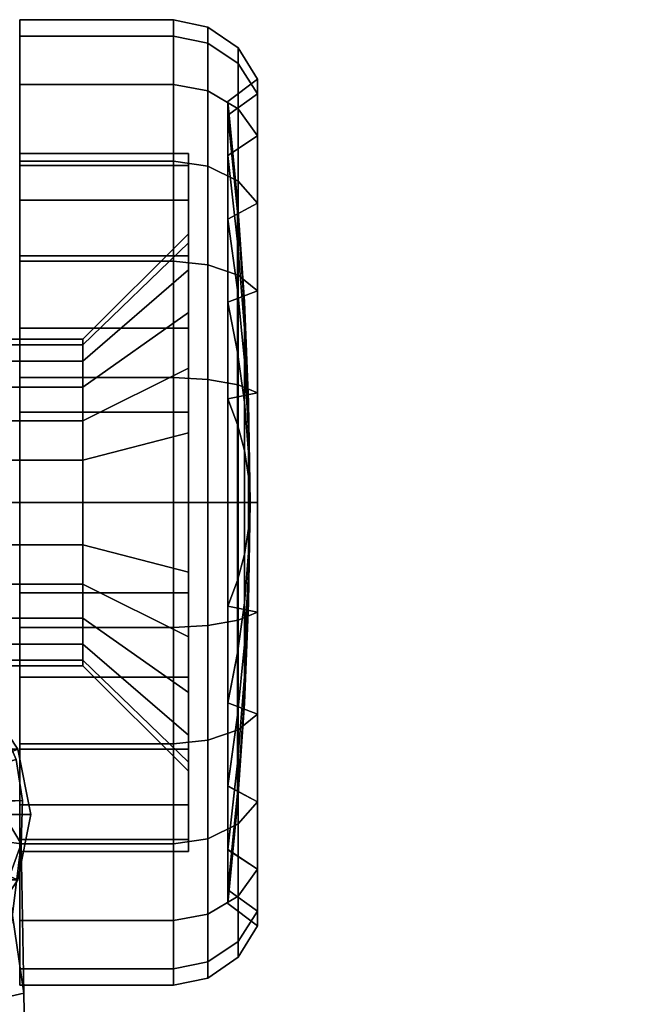
# Model space of a CAD drawing. Units: inches. Extents: x 0 to 258, y 11 to 135.
# Drawn here: x 141 to 143, y 112 to 115 of the extents above; entities that cross this region are included whole.
import ezdxf

# ---------------------------------------------------------------- set-up
doc = ezdxf.new("R2010")
doc.units = ezdxf.units.IN
doc.header["$MEASUREMENT"] = 0
for name, color, linetype in [('A-FURN', 7, 'Continuous'), ('AFUFU-2D-CH-TX', 2, 'Continuous'), ('AFUFU-3D-CH-BS', 2, 'Continuous'), ('AFUFU-3D-CH-CA', 2, 'Continuous')]:
    doc.layers.add(name, color=color, linetype=linetype)
doc.styles.get("Standard").update_dxf_attribs({"font": 'arial.ttf'})

# ---------------------------------------------------------------- blocks, each defined once
blk = doc.blocks.new('3_KTHA2SXHC')
at = {"layer": 'AFUFU-2D-CH-TX', "flags": 1}
for tag, height in [('CAPTG', 2.5), ('CAPPN', 0.001), ('CAPMG', 0.001), ('CAPMC', 0.001), ('CAPQT', 0.001), ('CAPDH', 0.001), ('CAPGC', 0.001)]:
    blk.add_attdef(tag, (0, 0), '', height=height, dxfattribs=at)
at = {"layer": 'AFUFU-3D-CH-BS'}
mesh = blk.add_polyface(dxfattribs=at)
corners = [(0.2501, 13.1757, 2.8358), (0.1813, 13.1508, 2.8404), (0.2255, 13.3779, 2.6765), (0.3178, 13.4509, 2.6785), (0.0879, 13.1475, 2.8339), (0.1171, 13.3319, 2.6754), (0, 13.1407, 2.8349), (0, 13.3158, 2.6751), (0.3694, 13.9818, 2.6989), (0.3007, 14.0685, 2.6989), (0.2533, 14.0185, 4.0126), (0.3098, 13.9452, 4.0276), (0.1793, 14.075, 4.0013), (0.2122, 14.1349, 2.6989), (0.1097, 14.1765, 2.6989), (0.0929, 14.1107, 3.9941), (0, 14.123, 3.9916), (0, 14.1907, 2.6989), (0.2599, 13.9286, 4.0818), (0.2897, 13.8576, 4.099), (0.3458, 13.8603, 4.0448), (0.2126, 13.99, 4.067), (0.1507, 14.0376, 4.0556), (0.0782, 14.0677, 4.0483), (0, 14.078, 4.0459), (0.0997, 14.1385, 2.6575), (0, 14.1514, 2.6575), (0.1928, 14.1007, 2.6575), (0.2732, 14.0403, 2.6575), (0.2061, 13.4056, 2.6575), (0.2905, 13.4728, 2.6575), (0.1068, 13.3634, 2.6575), (0, 13.3487, 2.6575), (0.0866, 13.4115, 2.6575), (0, 13.4001, 2.6575), (0.1673, 13.4449, 2.6575), (0.2366, 13.4981, 2.6575), (0.2898, 13.5674, 2.6575), (0.3532, 13.5605, 2.6575), (0.2366, 13.9714, 2.6575), (0.3357, 13.9615, 2.6575), (0.2898, 13.902, 2.6575), (0.1673, 14.0245, 2.6575), (0.0866, 14.058, 2.6575), (0, 14.0694, 2.6575), (0.4229, 10.5044, 3.2949), (-0.3402, 10.8772, 4.8158), (0.3402, 10.8772, 4.8158), (0.3006, 13.7817, 4.1174), (-0.3006, 13.7817, 4.1174), (-0.2126, 13.99, 4.067), (-0.2599, 13.9286, 4.0818), (-0.0782, 14.0677, 4.0483), (-0.1507, 14.0376, 4.0556), (0.5184, 5.0105, 4.1959), (-0.5184, 5.0105, 4.1959), (-0.4699, 7.7587, 3.7529), (0.4699, 7.7587, 3.7529), (-0.4229, 10.5044, 3.2949)]
mesh.append_faces([[corners[k] for k in face] for face in [(0, 1, 2, 3), (1, 4, 5, 2), (4, 6, 7, 5), (8, 9, 10, 11), (12, 10, 9, 13), (13, 14, 15, 12), (16, 15, 14, 17), (18, 19, 20, 11), (21, 18, 11, 10), (22, 21, 10, 12), (23, 22, 12, 15), (24, 23, 15, 16), (17, 14, 25, 26), (13, 27, 25, 14), (9, 28, 27, 13), (2, 29, 30, 3), (31, 29, 2, 5), (32, 31, 5, 7)]])
mesh.append_faces([[corners[k] for k in face] for face in [(58, 6, 45, 45)]], dxfattribs={"vtx0": -1, "vtx1": -1, "vtx2": -1, "vtx3": -1})
mesh.append_faces([[corners[k] for k in face] for face in [(33, 31, 32, 34), (35, 29, 31, 33), (36, 30, 29, 35), (37, 38, 30, 36), (39, 28, 40, 41), (42, 27, 28, 39), (43, 25, 27, 42), (46, 47, 48, 49), (54, 55, 56, 57)]], dxfattribs={"vtx0": -1, "vtx2": -1})
mesh.append_faces([[corners[k] for k in face] for face in [(45, 1, 0, 0), (45, 4, 1, 1), (45, 6, 4, 4)]], dxfattribs={"vtx0": -1, "vtx2": -1, "vtx3": -1})
mesh.append_faces([[corners[k] for k in face] for face in [(24, 52, 23, 23)]], dxfattribs={"vtx1": -1, "vtx2": -1})
mesh.append_faces([[corners[k] for k in face] for face in [(26, 25, 43, 44), (18, 21, 50, 51), (22, 23, 52, 53), (45, 57, 56, 58)]], dxfattribs={"vtx1": -1, "vtx3": -1})
mesh = blk.add_polyface(dxfattribs=at)
corners = [(0.4344, 13.2611, 2.8837), (0.3764, 13.2477, 2.8227), (0.4267, 13.6566, 2.6875), (0.3156, 13.2083, 2.8299), (0.3868, 13.5461, 2.6817), (0.2501, 13.1757, 2.8358), (0.3178, 13.4509, 2.6785), (0.4699, 7.7587, 3.7529), (0.5294, 7.7705, 3.8141), (0.5782, 5.0216, 4.2573), (0.5184, 5.0105, 4.1959), (0.4392, 7.9568, 5.4415), (0.3809, 7.9684, 5.496), (0.423, 5.0553, 6.1574), (0.4808, 5.0441, 6.1028), (0.4815, 10.517, 3.356), (0.3987, 10.8652, 4.7614), (0.4229, 10.5044, 3.2949), (0.3402, 10.8772, 4.8158), (0.3593, 13.7693, 4.0631), (0.3006, 13.7817, 4.1174), (0.4308, 13.7711, 2.6989), (0.3458, 13.8603, 4.0448), (0.4137, 13.8804, 2.6989), (0.3098, 13.9452, 4.0276), (0.3694, 13.9818, 2.6989), (0.2897, 13.8576, 4.099), (0.3357, 13.9615, 2.6575), (0.2732, 14.0403, 2.6575), (0.3007, 14.0685, 2.6989), (0.3759, 13.8694, 2.6575), (0.3914, 13.7701, 2.6575), (0.3889, 13.6623, 2.6575), (0.3532, 13.5605, 2.6575), (0.2905, 13.4728, 2.6575), (0.3232, 13.6481, 2.6575), (0.2898, 13.5674, 2.6575), (0.3346, 13.7347, 2.6575), (0.3232, 13.8213, 2.6575), (0.2898, 13.902, 2.6575), (10.2102, 3.7367, 4.7614), (10.2397, 3.6848, 4.8158), (13.0143, 4.5447, 4.1174), (12.9843, 4.5966, 4.0631), (12.4778, 4.5111, 2.8837), (12.483, 4.4517, 2.8227), (9.8596, 3.6483, 3.2949), (9.8535, 3.7079, 3.356), (12.4643, 4.3817, 2.8299), (12.4535, 4.3094, 2.8358), (12.4511, 4.2362, 2.8404), (12.4769, 4.1464, 2.8339), (12.4976, 4.0607, 2.8349)]
mesh.append_faces([[corners[k] for k in face] for face in [(1, 3, 4, 2), (3, 5, 6, 4), (22, 19, 21, 23), (24, 22, 23, 25), (26, 20, 19, 22), (25, 27, 28, 29), (23, 30, 27, 25), (21, 31, 30, 23), (2, 32, 31, 21), (4, 33, 32, 2), (6, 34, 33, 4)]])
mesh.append_faces([[corners[k] for k in face] for face in [(15, 17, 1, 0), (40, 41, 42, 43)]], dxfattribs={"vtx0": -1})
mesh.append_faces([[corners[k] for k in face] for face in [(49, 46, 48, 48), (50, 46, 49, 49), (51, 46, 50, 50), (52, 46, 51, 51)]], dxfattribs={"vtx0": -1, "vtx1": -1, "vtx2": -1})
mesh.append_faces([[corners[k] for k in face] for face in [(7, 8, 9, 10), (11, 12, 13, 14), (15, 16, 11, 8), (8, 7, 17, 15), (12, 11, 16, 18), (19, 2, 21, 21), (16, 15, 0, 19), (35, 32, 33, 36), (37, 31, 32, 35), (38, 30, 31, 37), (39, 27, 30, 38), (17, 3, 1, 1), (43, 44, 47, 40), (48, 46, 45, 45)]], dxfattribs={"vtx0": -1, "vtx2": -1})
mesh.append_faces([[corners[k] for k in face] for face in [(17, 5, 3, 3)]], dxfattribs={"vtx0": -1, "vtx2": -1, "vtx3": -1})
mesh.append_faces([[corners[k] for k in face] for face in [(0, 2, 19, 19)]], dxfattribs={"vtx1": -1, "vtx2": -1, "vtx3": -1})
mesh.append_faces([[corners[k] for k in face] for face in [(11, 14, 9, 8)]], dxfattribs={"vtx1": -1, "vtx3": -1})
mesh.append_faces([[corners[k] for k in face] for face in [(0, 1, 2, 2), (19, 20, 18, 16), (44, 45, 46, 47)]], dxfattribs={"vtx2": -1})
at = {"layer": 'AFUFU-3D-CH-CA'}
mesh = blk.add_polyface(dxfattribs=at)
corners = [(0.3543, 15.8415, 1.279), (0.3543, 15.7622, 1.279), (0.3543, 15.7349, 1.024), (0.3543, 15.8115, 1.0035), (0.3543, 15.7979, 1.6103), (0.3543, 15.7213, 1.5898), (0.3543, 15.67, 1.9191), (0.3543, 15.6014, 1.8794), (0.3543, 15.4666, 2.1841), (0.3543, 15.4105, 2.1281), (0.3543, 15.2015, 2.3876), (0.3543, 15.1619, 2.3189), (0.3543, 14.8928, 2.5154), (0.3543, 14.8723, 2.4389), (0.3543, 14.5615, 2.5591), (0.3543, 14.5615, 2.4798), (0.3543, 14.2302, 2.5154), (0.3543, 14.2507, 2.4389), (0.3543, 13.9215, 2.3876), (0.3543, 13.9611, 2.3189), (0.3543, 13.6564, 2.1841), (0.3543, 13.7124, 2.1281), (0.3543, 13.453, 1.9191), (0.3543, 13.5216, 1.8794), (0.3543, 13.3251, 1.6103), (0.3543, 13.4017, 1.5898), (0.3543, 13.2815, 1.279), (0.3543, 13.3608, 1.279), (0.3543, 13.3881, 1.024), (0.3543, 13.3115, 1.0035), (-0.3543, 15.7349, 1.024), (-0.3543, 15.7622, 1.279), (-0.3543, 15.8415, 1.279), (-0.3543, 15.8115, 1.0035), (-0.3543, 15.7213, 1.5898), (-0.3543, 15.7979, 1.6103), (-0.3543, 15.6014, 1.8794), (-0.3543, 15.67, 1.9191), (-0.3543, 15.4105, 2.1281), (-0.3543, 15.4666, 2.1841), (-0.3543, 15.1619, 2.3189), (-0.3543, 15.2015, 2.3876), (-0.3543, 14.8723, 2.4389), (-0.3543, 14.8928, 2.5154), (-0.3543, 14.5615, 2.4798), (-0.3543, 14.5615, 2.5591), (-0.3543, 14.2507, 2.4389), (-0.3543, 14.2302, 2.5154), (-0.3543, 13.9611, 2.3189), (-0.3543, 13.9215, 2.3876), (-0.3543, 13.7124, 2.1281), (-0.3543, 13.6564, 2.1841), (-0.3543, 13.5216, 1.8794), (-0.3543, 13.453, 1.9191), (-0.3543, 13.4017, 1.5898), (-0.3543, 13.3251, 1.6103), (-0.3543, 13.3608, 1.279), (-0.3543, 13.2815, 1.279), (-0.3543, 13.3881, 1.024), (-0.3543, 13.3115, 1.0035), (0.3543, 13.4657, 1.9357), (0.3543, 13.4657, 1.9573), (0.3543, 13.5615, 2.2023), (0.3543, 13.908, 2.4704), (0.3543, 14.0037, 2.4216), (0.3543, 14.0037, 2.518), (0.4528, 13.7347, 2.3364), (0.4183, 13.908, 2.4704), (0.4183, 13.908, 2.6378), (0.4528, 13.7347, 2.6378), (0.1819, 13.8101, 2.6378), (0.1969, 13.7347, 2.6378), (0.1819, 13.8101, 2.9075), (0.1969, 13.7347, 2.9075), (0.3201, 14.0549, 2.5434), (0.3201, 14.0549, 2.6378), (0.1392, 13.8739, 2.6378), (0.1392, 13.8739, 2.9075), (0.1733, 14.153, 2.4835), (0.1733, 14.153, 2.6378), (0.0753, 13.9166, 2.6378), (0.0753, 13.9166, 2.9075), (0, 14.1875, 2.4978), (0, 14.1875, 2.6378), (0, 13.9316, 2.6378), (0, 13.9316, 2.9075), (-0.1733, 14.153, 2.4835), (-0.1733, 14.153, 2.6378), (-0.0753, 13.9166, 2.6378), (-0.0753, 13.9166, 2.9075), (-0.3201, 14.0549, 2.5434), (-0.3201, 14.0549, 2.6378), (-0.1392, 13.8739, 2.6378), (-0.1392, 13.8739, 2.9075), (-0.4183, 13.908, 2.4704), (-0.4183, 13.908, 2.6378), (-0.1819, 13.8101, 2.6378), (-0.1819, 13.8101, 2.9075), (-0.4528, 13.7347, 2.3364), (-0.4528, 13.7347, 2.6378), (-0.1969, 13.7347, 2.6378), (-0.1969, 13.7347, 2.9075), (-0.4183, 13.5615, 2.2023), (-0.4183, 13.5615, 2.6378), (-0.1819, 13.6594, 2.6378), (-0.1819, 13.6594, 2.9075), (-0.3201, 13.4146, 1.8264), (-0.3201, 13.4146, 2.6378), (-0.1392, 13.5955, 2.6378), (-0.1392, 13.5955, 2.9075), (-0.1733, 13.3164, 1.5445), (-0.1733, 13.3164, 2.6378), (-0.0753, 13.5529, 2.6378), (-0.0753, 13.5529, 2.9075), (0, 13.282, 1.2795), (0, 13.282, 2.6378), (0, 13.5379, 2.6378), (0, 13.5379, 2.9075), (0.1733, 13.3164, 1.5445), (0.1733, 13.3164, 2.6378), (0.0753, 13.5529, 2.6378), (0.0753, 13.5529, 2.9075), (0.3201, 13.4146, 1.8264), (0.3201, 13.4146, 2.6378), (0.1392, 13.5955, 2.6378), (0.1392, 13.5955, 2.9075), (0.4183, 13.5615, 2.2023), (0.4183, 13.5615, 2.6378), (0.1819, 13.6594, 2.6378), (0.1819, 13.6594, 2.9075), (-0.3543, 13.4657, 1.9573), (-0.3543, 13.4657, 1.9357), (-0.3543, 13.5615, 2.2023), (-0.3543, 13.908, 2.4704), (-0.3543, 14.0037, 2.518), (-0.3543, 14.0037, 2.4216)]
mesh.append_faces([[corners[k] for k in face] for face in [(0, 1, 2, 3), (4, 5, 1, 0), (6, 7, 5, 4), (6, 8, 9, 7), (9, 8, 10, 11), (12, 13, 11, 10), (13, 12, 14, 15), (15, 14, 16, 17), (17, 16, 18, 19), (19, 18, 20, 21), (21, 20, 22, 23), (23, 22, 24, 25), (25, 24, 26, 27), (28, 27, 26, 29), (30, 31, 32, 33), (31, 34, 35, 32), (34, 36, 37, 35), (36, 38, 39, 37), (38, 40, 41, 39), (40, 42, 43, 41), (42, 44, 45, 43), (45, 44, 46, 47), (47, 46, 48, 49), (49, 48, 50, 51), (51, 50, 52, 53), (53, 52, 54, 55), (55, 54, 56, 57), (57, 56, 58, 59), (0, 3, 33, 32), (3, 2, 30, 33), (4, 0, 32, 35), (6, 4, 35, 37), (8, 6, 37, 39), (10, 8, 39, 41), (12, 10, 41, 43), (14, 12, 43, 45), (16, 14, 45, 47), (18, 16, 47, 49), (20, 18, 49, 51), (22, 20, 51, 53), (24, 22, 53, 55), (26, 24, 55, 57), (29, 26, 57, 59), (59, 58, 28, 29), (61, 60, 20, 62), (62, 20, 18, 63), (63, 18, 64, 65), (66, 67, 68, 69), (69, 68, 70, 71), (71, 70, 72, 73), (67, 74, 75, 68), (68, 75, 76, 70), (70, 76, 77, 72), (74, 78, 79, 75), (75, 79, 80, 76), (76, 80, 81, 77), (78, 82, 83, 79), (79, 83, 84, 80), (80, 84, 85, 81), (82, 86, 87, 83), (83, 87, 88, 84), (84, 88, 89, 85), (86, 90, 91, 87), (87, 91, 92, 88), (88, 92, 93, 89), (90, 94, 95, 91), (91, 95, 96, 92), (92, 96, 97, 93), (94, 98, 99, 95), (95, 99, 100, 96), (96, 100, 101, 97), (98, 102, 103, 99), (99, 103, 104, 100), (100, 104, 105, 101), (102, 106, 107, 103), (103, 107, 108, 104), (104, 108, 109, 105), (106, 110, 111, 107), (107, 111, 112, 108), (108, 112, 113, 109), (110, 114, 115, 111), (111, 115, 116, 112), (112, 116, 117, 113), (114, 118, 119, 115), (115, 119, 120, 116), (116, 120, 121, 117), (118, 122, 123, 119), (119, 123, 124, 120), (120, 124, 125, 121), (122, 126, 127, 123), (123, 127, 128, 124), (124, 128, 129, 125), (126, 66, 69, 127), (127, 69, 71, 128), (128, 71, 73, 129), (66, 126, 102, 98), (102, 126, 122, 106), (67, 66, 98, 94), (74, 67, 94, 90), (78, 74, 90, 86), (65, 64, 78, 74), (132, 51, 131, 130), (133, 49, 51, 132), (134, 135, 49, 133), (90, 86, 135, 134), (27, 28, 58, 56), (25, 27, 56, 54), (23, 25, 54, 52), (21, 23, 52, 50), (19, 21, 50, 48), (17, 19, 48, 46), (15, 17, 46, 44), (13, 15, 44, 42), (11, 13, 42, 40), (9, 11, 40, 38), (36, 7, 9, 38), (36, 34, 5, 7), (5, 34, 31, 1), (31, 30, 2, 1)]])
mesh.append_faces([[corners[k] for k in face] for face in [(60, 61, 22, 22), (78, 86, 82, 82), (130, 131, 53, 53)]], dxfattribs={"vtx2": -1})
mesh = blk.add_polyface(dxfattribs=at)
corners = [(0.9744, 15.3131, 2.0309), (0.9744, 15.4819, 1.8108), (1.0531, 15.5332, 1.8406), (1.0531, 15.3549, 2.0729), (1.0017, 15.6051, 1.882), (1.0017, 15.4136, 2.1316), (0.9214, 15.6532, 1.9098), (0.9214, 15.4529, 2.1709), (0.8304, 15.6696, 1.9193), (0.8304, 15.4663, 2.1843), (0.4232, 15.6696, 1.9193), (0.4232, 15.4663, 2.1843), (0.4232, 15.3627, 1.7421), (0.4232, 15.2157, 1.9337), (1.0002, 15.2524, 1.6783), (1.0002, 15.3321, 1.4859), (0.9744, 15.5881, 1.5545), (1.0531, 15.6453, 1.5699), (1.0017, 15.7255, 1.5914), (0.9214, 15.7791, 1.6058), (0.8304, 15.7974, 1.6107), (0.4232, 15.7974, 1.6107), (0.4232, 15.4552, 1.519), (1.0002, 15.3593, 1.2794), (0.9744, 15.6242, 1.2794), (1.0531, 15.6835, 1.2795), (1.0017, 15.7665, 1.2795), (0.9214, 15.8221, 1.2795), (0.8304, 15.841, 1.2795), (0.4232, 15.841, 1.2795), (0.4232, 15.4867, 1.2795), (0.8701, 15.4867, 1.2795), (0.8701, 15.4552, 1.519), (1.0002, 15.3321, 1.073), (0.9744, 15.588, 1.0043), (1.0531, 15.6453, 0.9891), (1.0017, 15.7255, 0.9676), (0.9214, 15.7791, 0.9533), (0.8304, 15.7974, 0.9484), (0.4232, 15.7974, 0.9484), (0.4232, 15.4552, 1.0401), (0.8701, 15.4552, 1.0401), (0.9744, 15.4818, 0.748), (1.0531, 15.5332, 0.7185), (1.0017, 15.6051, 0.677), (0.9214, 15.6532, 0.6492), (0.8304, 15.6696, 0.6398), (0.4232, 15.6696, 0.6398), (0.4232, 15.3627, 0.8169), (0.9744, 15.3129, 0.528), (1.0531, 15.3549, 0.4861), (1.0017, 15.4136, 0.4274), (0.9214, 15.4529, 0.3881), (0.8304, 15.4663, 0.3748), (0.4232, 15.4663, 0.3748), (0.4232, 15.2157, 0.6253)]
mesh.append_faces([[corners[k] for k in face] for face in [(0, 1, 2, 3), (3, 2, 4, 5), (5, 4, 6, 7), (7, 6, 8, 9), (9, 8, 10, 11), (11, 10, 12, 13), (14, 15, 16, 1), (1, 16, 17, 2), (2, 17, 18, 4), (4, 18, 19, 6), (6, 19, 20, 8), (8, 20, 21, 10), (10, 21, 22, 12), (15, 23, 24, 16), (16, 24, 25, 17), (17, 25, 26, 18), (18, 26, 27, 19), (19, 27, 28, 20), (20, 28, 29, 21), (21, 29, 30, 22), (22, 30, 31, 32), (23, 33, 34, 24), (24, 34, 35, 25), (25, 35, 36, 26), (26, 36, 37, 27), (27, 37, 38, 28), (28, 38, 39, 29), (29, 39, 40, 30), (30, 40, 41, 31), (34, 42, 43, 35), (35, 43, 44, 36), (36, 44, 45, 37), (37, 45, 46, 38), (38, 46, 47, 39), (39, 47, 48, 40), (42, 49, 50, 43), (43, 50, 51, 44), (44, 51, 52, 45), (45, 52, 53, 46), (46, 53, 54, 47), (47, 54, 55, 48)]])
mesh = blk.add_polyface(dxfattribs=at)
corners = [(1.0002, 14.9605, 1.9704), (1.0002, 15.1257, 1.8436), (0.9744, 15.3131, 2.0309), (0.9744, 15.093, 2.1998), (1.0531, 15.3549, 2.0729), (1.0531, 15.1225, 2.2512), (1.0017, 15.4136, 2.1316), (1.0017, 15.164, 2.3231), (0.9214, 15.4529, 2.1709), (0.9214, 15.1918, 2.3712), (0.8304, 15.4663, 2.1843), (0.8304, 15.2013, 2.3876), (0.4232, 15.4663, 2.1843), (0.4232, 15.2013, 2.3876), (0.4232, 15.2157, 1.9337), (0.4232, 15.0241, 2.0808), (0.8701, 15.2157, 1.9337), (0.8701, 15.0241, 2.0808), (1.0187, 14.9378, 1.6558), (1.0187, 15.0224, 1.5456), (1.0002, 15.2524, 1.6783), (0.9744, 15.4819, 1.8108), (0.4232, 15.3627, 1.7421), (0.8701, 15.3627, 1.7421), (0.8701, 15.1786, 1.6358), (0.8701, 15.0654, 1.7834), (1.0187, 15.0756, 1.4172), (1.0002, 15.3321, 1.4859), (0.4232, 15.4552, 1.519), (0.8701, 15.4552, 1.519), (0.8701, 15.2498, 1.464), (0.5906, 14.9798, 1.3916), (0.5906, 14.9365, 1.4961), (1.0187, 15.0937, 1.2795), (1.0002, 15.3593, 1.2794), (0.8701, 15.4867, 1.2795), (0.8701, 15.2741, 1.2795), (0.5906, 14.9946, 1.2795), (1.0187, 15.0755, 1.1418), (1.0002, 15.3321, 1.073), (0.8701, 15.4552, 1.0401), (0.8701, 15.2498, 1.0951), (0.5906, 14.9798, 1.1674), (1.0187, 15.0224, 1.0134), (1.0002, 15.2524, 0.8806), (0.9744, 15.4818, 0.748), (0.9744, 15.588, 1.0043), (0.4232, 15.4552, 1.0401), (0.4232, 15.3627, 0.8169), (0.8701, 15.3627, 0.8169), (0.8701, 15.1786, 0.9232), (0.5906, 14.9365, 1.063), (1.0187, 14.9378, 0.9032), (1.0002, 15.1256, 0.7154), (0.9744, 15.3129, 0.528), (0.4232, 15.2157, 0.6253), (0.8701, 15.2157, 0.6253), (0.8701, 15.0654, 0.7756), (1.0002, 14.9603, 0.5886), (0.9744, 15.0927, 0.3591), (1.0531, 15.1225, 0.3078), (1.0531, 15.3549, 0.4861), (1.0017, 15.164, 0.2359), (1.0017, 15.4136, 0.4274), (0.9214, 15.1918, 0.1878), (0.9214, 15.4529, 0.3881), (0.8304, 15.2013, 0.1714), (0.8304, 15.4663, 0.3748), (0.4232, 15.2013, 0.1714), (0.4232, 15.4663, 0.3748), (0.4232, 15.0241, 0.4783), (0.8701, 15.0241, 0.4783), (0.8701, 14.9178, 0.6624)]
mesh.append_faces([[corners[k] for k in face] for face in [(0, 1, 2, 3), (3, 2, 4, 5), (5, 4, 6, 7), (7, 6, 8, 9), (9, 8, 10, 11), (11, 10, 12, 13), (13, 12, 14, 15), (15, 14, 16, 17), (18, 19, 20, 1), (1, 20, 21, 2), (14, 22, 23, 16), (16, 23, 24, 25), (19, 26, 27, 20), (22, 28, 29, 23), (23, 29, 30, 24), (24, 30, 31, 32), (26, 33, 34, 27), (29, 35, 36, 30), (30, 36, 37, 31), (33, 38, 39, 34), (35, 40, 41, 36), (36, 41, 42, 37), (38, 43, 44, 39), (39, 44, 45, 46), (47, 48, 49, 40), (40, 49, 50, 41), (41, 50, 51, 42), (43, 52, 53, 44), (44, 53, 54, 45), (48, 55, 56, 49), (49, 56, 57, 50), (53, 58, 59, 54), (54, 59, 60, 61), (61, 60, 62, 63), (63, 62, 64, 65), (65, 64, 66, 67), (67, 66, 68, 69), (69, 68, 70, 55), (55, 70, 71, 56), (56, 71, 72, 57)]])
mesh = blk.add_polyface(dxfattribs=at)
corners = [(0.5906, 14.5615, 1.7126), (0.5906, 14.6736, 1.6978), (-0.5906, 14.6736, 1.6978), (-0.5906, 14.5615, 1.7126), (0.5906, 14.778, 1.6546), (-0.5906, 14.778, 1.6546), (0.5906, 14.8677, 1.5858), (-0.5906, 14.8677, 1.5858), (0.5906, 14.9365, 1.4961), (-0.5906, 14.9365, 1.4961), (0.5906, 14.9798, 1.3916), (-0.5906, 14.9798, 1.3916), (0.5906, 14.9946, 1.2795), (-0.5906, 14.9946, 1.2795), (-0.9214, 14.5615, 2.5401), (-0.9214, 14.8878, 2.4972), (-1.0017, 14.8734, 2.4435), (-1.0017, 14.5615, 2.4846), (-0.8304, 14.5615, 2.5591), (-0.8304, 14.8927, 2.5155), (-0.4232, 14.5615, 2.5591), (-0.4232, 14.8927, 2.5155), (-0.4232, 14.5615, 2.2047), (-0.4232, 14.801, 2.1732), (-0.8701, 14.5615, 2.2047), (-0.8701, 14.801, 2.1732), (-0.8701, 14.5615, 1.9921), (-0.8701, 14.7459, 1.9679), (-0.9214, 15.1918, 2.3712), (-1.0017, 15.164, 2.3231), (-0.8304, 15.2013, 2.3876), (-0.4232, 15.2013, 2.3876), (-0.4232, 15.0241, 2.0808), (-0.8701, 15.0241, 2.0808), (-0.8701, 14.9178, 1.8967), (-0.8701, 15.0654, 1.7834), (-0.8701, 15.2157, 1.9337), (-0.8701, 15.1786, 1.6358), (-0.5906, 14.9365, 1.063), (-0.5906, 14.8677, 0.9733), (-0.8701, 15.0654, 0.7756), (-0.8701, 15.1786, 0.9232), (-0.5906, 14.778, 0.9045), (-0.8701, 14.9178, 0.6624), (-0.9744, 15.0927, 0.3591), (-0.9744, 14.8364, 0.253), (-1.0002, 14.7679, 0.5089), (-1.0002, 14.9603, 0.5886), (-0.9214, 15.1918, 0.1878), (-0.9214, 14.8878, 0.0619), (-1.0017, 14.8734, 0.1155), (-1.0017, 15.164, 0.2359), (-0.8304, 15.2013, 0.1714), (-0.8304, 14.8927, 0.0436), (-0.4232, 15.2013, 0.1714), (-0.4232, 14.8927, 0.0436), (-0.4232, 15.0241, 0.4783), (-0.4232, 14.801, 0.3859), (-0.8701, 15.0241, 0.4783), (-0.8701, 14.801, 0.3859), (-0.8701, 14.7459, 0.5912), (-0.5906, 14.6736, 0.8612), (-0.9744, 14.5614, 0.2168), (-1.0002, 14.5614, 0.4817), (-0.9214, 14.5615, 0.0189), (-1.0017, 14.5615, 0.0745), (-0.8304, 14.5615, 0), (-0.4232, 14.5615, 0), (-0.4232, 14.5615, 0.3543), (-0.8701, 14.5615, 0.3543), (-0.8701, 14.5615, 0.5669), (-0.5906, 14.5615, 0.8465)]
mesh.append_faces([[corners[k] for k in face] for face in [(0, 1, 2, 3), (1, 4, 5, 2), (4, 6, 7, 5), (6, 8, 9, 7), (8, 10, 11, 9), (10, 12, 13, 11), (14, 15, 16, 17), (18, 19, 15, 14), (20, 21, 19, 18), (22, 23, 21, 20), (24, 25, 23, 22), (26, 27, 25, 24), (3, 2, 27, 26), (15, 28, 29, 16), (19, 30, 28, 15), (21, 31, 30, 19), (23, 32, 31, 21), (25, 33, 32, 23), (27, 34, 33, 25), (2, 5, 34, 27), (34, 35, 36, 33), (5, 7, 35, 34), (7, 9, 37, 35), (38, 39, 40, 41), (39, 42, 43, 40), (44, 45, 46, 47), (48, 49, 50, 51), (52, 53, 49, 48), (54, 55, 53, 52), (56, 57, 55, 54), (58, 59, 57, 56), (43, 60, 59, 58), (42, 61, 60, 43), (45, 62, 63, 46), (49, 64, 65, 50), (53, 66, 64, 49), (55, 67, 66, 53), (57, 68, 67, 55), (59, 69, 68, 57), (60, 70, 69, 59), (61, 71, 70, 60)]])
mesh = blk.add_polyface(dxfattribs=at)
corners = [(1.0002, 14.5616, 2.0773), (1.0002, 14.768, 2.0501), (0.9744, 14.8367, 2.306), (0.9744, 14.5616, 2.3423), (1.0017, 14.5615, 2.4846), (1.0017, 14.8734, 2.4435), (0.9214, 14.8878, 2.4972), (0.9214, 14.5615, 2.5401), (0.8304, 14.8927, 2.5155), (0.8304, 14.5615, 2.5591), (0.4232, 14.8927, 2.5155), (0.4232, 14.5615, 2.5591), (0.4232, 14.801, 2.1732), (0.4232, 14.5615, 2.2047), (0.8701, 14.801, 2.1732), (0.8701, 14.5615, 2.2047), (0.8701, 14.7459, 1.9679), (0.8701, 14.5615, 1.9921), (0.5906, 14.6736, 1.6978), (0.5906, 14.5615, 1.7126), (1.0017, 15.164, 2.3231), (0.9214, 15.1918, 2.3712), (0.8304, 15.2013, 2.3876), (0.4232, 15.2013, 2.3876), (0.4232, 15.0241, 2.0808), (0.8701, 15.0241, 2.0808), (0.8701, 14.9178, 1.8967), (0.5906, 14.778, 1.6546), (0.8701, 15.2157, 1.9337), (0.8701, 15.0654, 1.7834), (0.5906, 14.8677, 1.5858), (0.8701, 15.1786, 1.6358), (0.5906, 14.9365, 1.4961), (0.5906, 14.9946, 1.2795), (0.5906, 14.9798, 1.1674), (-0.5906, 14.9798, 1.1674), (-0.5906, 14.9946, 1.2795), (0.5906, 14.9365, 1.063), (-0.5906, 14.9365, 1.063), (0.8701, 15.1786, 0.9232), (0.8701, 15.0654, 0.7756), (0.5906, 14.8677, 0.9733), (-0.5906, 14.8677, 0.9733), (0.8701, 14.9178, 0.6624), (0.5906, 14.778, 0.9045), (-0.5906, 14.778, 0.9045), (1.0017, 15.164, 0.2359), (1.0017, 14.8734, 0.1155), (0.9214, 14.8878, 0.0619), (0.9214, 15.1918, 0.1878), (0.8304, 14.8927, 0.0436), (0.8304, 15.2013, 0.1714), (0.4232, 14.8927, 0.0436), (0.4232, 15.2013, 0.1714), (0.4232, 14.801, 0.3859), (0.4232, 15.0241, 0.4783), (0.8701, 14.801, 0.3859), (0.8701, 15.0241, 0.4783), (0.8701, 14.7459, 0.5912), (0.5906, 14.6736, 0.8612), (-0.5906, 14.6736, 0.8612), (1.0017, 14.5615, 0.0745), (0.9214, 14.5615, 0.0189), (0.8304, 14.5615, 0), (0.4232, 14.5615, 0), (0.4232, 14.5615, 0.3543), (0.8701, 14.5615, 0.3543), (0.8701, 14.5615, 0.5669), (0.5906, 14.5615, 0.8465), (-0.5906, 14.5615, 0.8465)]
mesh.append_faces([[corners[k] for k in face] for face in [(0, 1, 2, 3), (4, 5, 6, 7), (7, 6, 8, 9), (9, 8, 10, 11), (11, 10, 12, 13), (13, 12, 14, 15), (15, 14, 16, 17), (17, 16, 18, 19), (5, 20, 21, 6), (6, 21, 22, 8), (8, 22, 23, 10), (10, 23, 24, 12), (12, 24, 25, 14), (14, 25, 26, 16), (16, 26, 27, 18), (25, 28, 29, 26), (26, 29, 30, 27), (29, 31, 32, 30), (33, 34, 35, 36), (34, 37, 38, 35), (39, 40, 41, 37), (37, 41, 42, 38), (40, 43, 44, 41), (41, 44, 45, 42), (46, 47, 48, 49), (49, 48, 50, 51), (51, 50, 52, 53), (53, 52, 54, 55), (55, 54, 56, 57), (57, 56, 58, 43), (43, 58, 59, 44), (44, 59, 60, 45), (47, 61, 62, 48), (48, 62, 63, 50), (50, 63, 64, 52), (52, 64, 65, 54), (54, 65, 66, 56), (56, 66, 67, 58), (58, 67, 68, 59), (59, 68, 69, 60)]])
mesh = blk.add_polyface(dxfattribs=at)
corners = [(1.0334, 14.5615, 1.2795), (1.0297, 14.6304, 1.5367), (1.0297, 14.5615, 1.5457), (1.0187, 14.6993, 1.7936), (1.0187, 14.5615, 1.8117), (1.0002, 14.768, 2.0501), (1.0002, 14.5616, 2.0773), (0.9744, 14.5616, 2.3423), (0.9744, 14.8367, 2.306), (1.0531, 14.8519, 2.3633), (1.0531, 14.5615, 2.4016), (1.0017, 14.8734, 2.4435), (1.0017, 14.5615, 2.4846), (1.0297, 14.6946, 1.5101), (1.0187, 14.8276, 1.7404), (1.0002, 14.9605, 1.9704), (0.9744, 15.093, 2.1998), (1.0531, 15.1225, 2.2512), (1.0017, 15.164, 2.3231), (1.0297, 14.7497, 1.4678), (1.0187, 14.9378, 1.6558), (1.0002, 15.1257, 1.8436), (1.0297, 14.792, 1.4126), (1.0187, 15.0224, 1.5456), (1.0297, 14.8186, 1.3484), (1.0187, 15.0756, 1.4172), (1.0297, 14.8277, 1.2795), (1.0187, 15.0937, 1.2795), (1.0297, 14.8186, 1.2106), (1.0187, 15.0755, 1.1418), (1.0297, 14.792, 1.1464), (1.0187, 15.0224, 1.0134), (1.0297, 14.7497, 1.0913), (1.0187, 14.9378, 0.9032), (1.0297, 14.6946, 1.049), (1.0187, 14.8276, 0.8186), (1.0002, 14.9603, 0.5886), (1.0002, 15.1256, 0.7154), (1.0297, 14.6304, 1.0224), (1.0187, 14.6992, 0.7655), (1.0002, 14.7679, 0.5089), (0.9744, 14.8364, 0.253), (0.9744, 15.0927, 0.3591), (1.0531, 14.8519, 0.1957), (1.0531, 15.1225, 0.3078), (1.0017, 14.8734, 0.1155), (1.0017, 15.164, 0.2359), (1.0297, 14.5615, 1.0133), (1.0187, 14.5615, 0.7473), (1.0002, 14.5614, 0.4817), (0.9744, 14.5614, 0.2168), (1.0531, 14.5615, 0.1575), (1.0017, 14.5615, 0.0745)]
mesh.append_faces([[corners[k] for k in face] for face in [(2, 1, 3, 4), (4, 3, 5, 6), (7, 8, 9, 10), (10, 9, 11, 12), (1, 13, 14, 3), (3, 14, 15, 5), (5, 15, 16, 8), (8, 16, 17, 9), (9, 17, 18, 11), (13, 19, 20, 14), (14, 20, 21, 15), (19, 22, 23, 20), (22, 24, 25, 23), (24, 26, 27, 25), (26, 28, 29, 27), (28, 30, 31, 29), (30, 32, 33, 31), (32, 34, 35, 33), (33, 35, 36, 37), (34, 38, 39, 35), (35, 39, 40, 36), (36, 40, 41, 42), (42, 41, 43, 44), (44, 43, 45, 46), (38, 47, 48, 39), (39, 48, 49, 40), (40, 49, 50, 41), (41, 50, 51, 43), (43, 51, 52, 45)]])
mesh.append_faces([[corners[k] for k in face] for face in [(0, 1, 2, 2), (0, 13, 1, 1), (0, 19, 13, 13), (0, 22, 19, 19), (0, 24, 22, 22), (0, 26, 24, 24), (0, 28, 26, 26), (0, 30, 28, 28), (0, 32, 30, 30), (0, 34, 32, 32), (0, 38, 34, 34), (0, 47, 38, 38)]], dxfattribs={"vtx2": -1})
mesh = blk.add_polyface(dxfattribs=at)
corners = [(0.5906, 14.5615, 0.8465), (0.5906, 14.4494, 0.8612), (-0.5906, 14.4494, 0.8612), (-0.5906, 14.5615, 0.8465), (0.5906, 14.345, 0.9045), (-0.5906, 14.345, 0.9045), (0.5906, 14.2553, 0.9733), (-0.5906, 14.2553, 0.9733), (0.5906, 14.1864, 1.063), (-0.5906, 14.1864, 1.063), (0.5906, 14.1432, 1.1674), (-0.5906, 14.1432, 1.1674), (0.5906, 14.1284, 1.2795), (-0.5906, 14.1284, 1.2795), (-0.9214, 14.5615, 0.0189), (-0.9214, 14.2352, 0.0619), (-1.0017, 14.2496, 0.1155), (-1.0017, 14.5615, 0.0745), (-0.8304, 14.5615, 0), (-0.8304, 14.2303, 0.0436), (-0.4232, 14.5615, 0), (-0.4232, 14.2303, 0.0436), (-0.4232, 14.5615, 0.3543), (-0.4232, 14.322, 0.3859), (-0.8701, 14.5615, 0.3543), (-0.8701, 14.322, 0.3859), (-0.8701, 14.5615, 0.5669), (-0.8701, 14.3771, 0.5912), (-0.9214, 13.9312, 0.1878), (-1.0017, 13.959, 0.2359), (-0.8304, 13.9217, 0.1714), (-0.4232, 13.9217, 0.1714), (-0.4232, 14.0989, 0.4783), (-0.8701, 14.0989, 0.4783), (-0.8701, 14.2052, 0.6624), (-0.8701, 14.0576, 0.7756), (-0.8701, 13.9444, 0.9232), (-0.5906, 14.1864, 1.4961), (-0.5906, 14.2553, 1.5858), (-0.8701, 14.0576, 1.7834), (-0.8701, 13.9444, 1.6358), (-0.8701, 14.2052, 1.8967), (-0.8701, 14.0989, 2.0808), (-0.8701, 13.9073, 1.9337), (-0.5906, 14.345, 1.6546), (-0.9744, 14.0302, 2.2), (-0.9744, 14.2866, 2.3061), (-1.0002, 14.3551, 2.0501), (-1.0002, 14.1627, 1.9705), (-0.9214, 13.9312, 2.3712), (-0.9214, 14.2352, 2.4972), (-1.0017, 14.2496, 2.4435), (-1.0017, 13.959, 2.3231), (-0.8304, 13.9217, 2.3876), (-0.8304, 14.2303, 2.5155), (-0.4232, 13.9217, 2.3876), (-0.4232, 14.2303, 2.5155), (-0.4232, 14.0989, 2.0808), (-0.4232, 14.322, 2.1732), (-0.8701, 14.322, 2.1732), (-0.8701, 14.3771, 1.9679), (-0.5906, 14.4494, 1.6978), (-0.9744, 14.5616, 2.3423), (-1.0002, 14.5616, 2.0773), (-0.9214, 14.5615, 2.5401), (-1.0017, 14.5615, 2.4846), (-0.8304, 14.5615, 2.5591), (-0.4232, 14.5615, 2.5591), (-0.4232, 14.5615, 2.2047), (-0.8701, 14.5615, 2.2047), (-0.8701, 14.5615, 1.9921), (-0.5906, 14.5615, 1.7126)]
mesh.append_faces([[corners[k] for k in face] for face in [(0, 1, 2, 3), (1, 4, 5, 2), (4, 6, 7, 5), (6, 8, 9, 7), (8, 10, 11, 9), (10, 12, 13, 11), (14, 15, 16, 17), (18, 19, 15, 14), (20, 21, 19, 18), (22, 23, 21, 20), (24, 25, 23, 22), (26, 27, 25, 24), (3, 2, 27, 26), (15, 28, 29, 16), (19, 30, 28, 15), (21, 31, 30, 19), (23, 32, 31, 21), (25, 33, 32, 23), (27, 34, 33, 25), (2, 5, 34, 27), (5, 7, 35, 34), (7, 9, 36, 35), (37, 38, 39, 40), (39, 41, 42, 43), (38, 44, 41, 39), (45, 46, 47, 48), (49, 50, 51, 52), (53, 54, 50, 49), (55, 56, 54, 53), (57, 58, 56, 55), (42, 59, 58, 57), (41, 60, 59, 42), (44, 61, 60, 41), (46, 62, 63, 47), (50, 64, 65, 51), (54, 66, 64, 50), (56, 67, 66, 54), (58, 68, 67, 56), (59, 69, 68, 58), (60, 70, 69, 59), (61, 71, 70, 60)]])
mesh = blk.add_polyface(dxfattribs=at)
corners = [(1.0002, 14.5614, 0.4817), (1.0002, 14.3549, 0.509), (0.9744, 14.2863, 0.253), (0.9744, 14.5614, 0.2168), (1.0017, 14.5615, 0.0745), (1.0017, 14.2496, 0.1155), (0.9214, 14.2352, 0.0619), (0.9214, 14.5615, 0.0189), (0.8304, 14.2303, 0.0436), (0.8304, 14.5615, 0), (0.4232, 14.2303, 0.0436), (0.4232, 14.5615, 0), (0.4232, 14.322, 0.3859), (0.4232, 14.5615, 0.3543), (0.8701, 14.322, 0.3859), (0.8701, 14.5615, 0.3543), (0.8701, 14.3771, 0.5912), (0.8701, 14.5615, 0.5669), (0.5906, 14.4494, 0.8612), (0.5906, 14.5615, 0.8465), (1.0017, 13.959, 0.2359), (0.9214, 13.9312, 0.1878), (0.8304, 13.9217, 0.1714), (0.4232, 13.9217, 0.1714), (0.4232, 14.0989, 0.4783), (0.8701, 14.0989, 0.4783), (0.8701, 14.2052, 0.6624), (0.5906, 14.345, 0.9045), (0.8701, 14.0576, 0.7756), (0.5906, 14.2553, 0.9733), (0.8701, 13.9444, 0.9232), (0.5906, 14.1864, 1.063), (0.5906, 14.1284, 1.2795), (0.5906, 14.1432, 1.3916), (-0.5906, 14.1432, 1.3916), (-0.5906, 14.1284, 1.2795), (0.5906, 14.1864, 1.4961), (-0.5906, 14.1864, 1.4961), (0.8701, 13.9444, 1.6358), (0.8701, 14.0576, 1.7834), (0.5906, 14.2553, 1.5858), (-0.5906, 14.2553, 1.5858), (0.8701, 13.9073, 1.9337), (0.8701, 14.0989, 2.0808), (0.8701, 14.2052, 1.8967), (0.5906, 14.345, 1.6546), (-0.5906, 14.345, 1.6546), (1.0017, 13.959, 2.3231), (1.0017, 14.2496, 2.4435), (0.9214, 14.2352, 2.4972), (0.9214, 13.9312, 2.3712), (0.8304, 14.2303, 2.5155), (0.8304, 13.9217, 2.3876), (0.4232, 14.2303, 2.5155), (0.4232, 13.9217, 2.3876), (0.4232, 14.322, 2.1732), (0.4232, 14.0989, 2.0808), (0.8701, 14.322, 2.1732), (0.8701, 14.3771, 1.9679), (0.5906, 14.4494, 1.6978), (-0.5906, 14.4494, 1.6978), (1.0017, 14.5615, 2.4846), (0.9214, 14.5615, 2.5401), (0.8304, 14.5615, 2.5591), (0.4232, 14.5615, 2.5591), (0.4232, 14.5615, 2.2047), (0.8701, 14.5615, 2.2047), (0.8701, 14.5615, 1.9921), (0.5906, 14.5615, 1.7126), (-0.5906, 14.5615, 1.7126)]
mesh.append_faces([[corners[k] for k in face] for face in [(0, 1, 2, 3), (4, 5, 6, 7), (7, 6, 8, 9), (9, 8, 10, 11), (11, 10, 12, 13), (13, 12, 14, 15), (15, 14, 16, 17), (17, 16, 18, 19), (5, 20, 21, 6), (6, 21, 22, 8), (8, 22, 23, 10), (10, 23, 24, 12), (12, 24, 25, 14), (14, 25, 26, 16), (16, 26, 27, 18), (26, 28, 29, 27), (28, 30, 31, 29), (32, 33, 34, 35), (33, 36, 37, 34), (38, 39, 40, 36), (36, 40, 41, 37), (42, 43, 44, 39), (39, 44, 45, 40), (40, 45, 46, 41), (47, 48, 49, 50), (50, 49, 51, 52), (52, 51, 53, 54), (54, 53, 55, 56), (56, 55, 57, 43), (43, 57, 58, 44), (44, 58, 59, 45), (45, 59, 60, 46), (48, 61, 62, 49), (49, 62, 63, 51), (51, 63, 64, 53), (53, 64, 65, 55), (55, 65, 66, 57), (57, 66, 67, 58), (58, 67, 68, 59), (59, 68, 69, 60)]])
mesh = blk.add_polyface(dxfattribs=at)
corners = [(1.0334, 14.5615, 1.2795), (1.0297, 14.4926, 1.0224), (1.0297, 14.5615, 1.0133), (1.0187, 14.4237, 0.7655), (1.0187, 14.5615, 0.7473), (1.0002, 14.3549, 0.509), (1.0002, 14.5614, 0.4817), (0.9744, 14.5614, 0.2168), (0.9744, 14.2863, 0.253), (1.0531, 14.2711, 0.1957), (1.0531, 14.5615, 0.1575), (1.0017, 14.2496, 0.1155), (1.0017, 14.5615, 0.0745), (1.0297, 14.4284, 1.049), (1.0187, 14.2954, 0.8187), (1.0002, 14.1625, 0.5887), (0.9744, 14.03, 0.3592), (1.0531, 14.0005, 0.3078), (1.0017, 13.959, 0.2359), (1.0297, 14.3733, 1.0913), (1.0187, 14.1852, 0.9032), (1.0002, 13.9973, 0.7155), (1.0297, 14.331, 1.1464), (1.0187, 14.1006, 1.0135), (1.0297, 14.3044, 1.2106), (1.0187, 14.0474, 1.1418), (1.0297, 14.2953, 1.2795), (1.0187, 14.0293, 1.2796), (1.0297, 14.3044, 1.3484), (1.0187, 14.0474, 1.4173), (1.0297, 14.331, 1.4126), (1.0187, 14.1006, 1.5457), (1.0297, 14.3733, 1.4678), (1.0187, 14.1852, 1.6559), (1.0297, 14.4284, 1.5101), (1.0187, 14.2954, 1.7404), (1.0002, 14.1627, 1.9705), (1.0002, 13.9974, 1.8437), (1.0297, 14.4926, 1.5367), (1.0187, 14.4238, 1.7936), (1.0002, 14.3551, 2.0501), (0.9744, 14.2866, 2.3061), (0.9744, 14.0302, 2.2), (1.0531, 14.2711, 2.3633), (1.0531, 14.0005, 2.2512), (1.0017, 14.2496, 2.4435), (1.0017, 13.959, 2.3231), (1.0297, 14.5615, 1.5457), (1.0187, 14.5615, 1.8117), (1.0002, 14.5616, 2.0773), (0.9744, 14.5616, 2.3423), (1.0531, 14.5615, 2.4016), (1.0017, 14.5615, 2.4846)]
mesh.append_faces([[corners[k] for k in face] for face in [(2, 1, 3, 4), (4, 3, 5, 6), (7, 8, 9, 10), (10, 9, 11, 12), (1, 13, 14, 3), (3, 14, 15, 5), (5, 15, 16, 8), (8, 16, 17, 9), (9, 17, 18, 11), (13, 19, 20, 14), (14, 20, 21, 15), (19, 22, 23, 20), (22, 24, 25, 23), (24, 26, 27, 25), (26, 28, 29, 27), (28, 30, 31, 29), (30, 32, 33, 31), (32, 34, 35, 33), (33, 35, 36, 37), (34, 38, 39, 35), (35, 39, 40, 36), (36, 40, 41, 42), (42, 41, 43, 44), (44, 43, 45, 46), (38, 47, 48, 39), (39, 48, 49, 40), (40, 49, 50, 41), (41, 50, 51, 43), (43, 51, 52, 45)]])
mesh.append_faces([[corners[k] for k in face] for face in [(0, 1, 2, 2), (0, 13, 1, 1), (0, 19, 13, 13), (0, 22, 19, 19), (0, 24, 22, 22), (0, 26, 24, 24), (0, 28, 26, 26), (0, 30, 28, 28), (0, 32, 30, 30), (0, 34, 32, 32), (0, 38, 34, 34), (0, 47, 38, 38)]], dxfattribs={"vtx2": -1})
mesh = blk.add_polyface(dxfattribs=at)
corners = [(1.0002, 14.1625, 0.5887), (1.0002, 13.9973, 0.7155), (0.9744, 13.8099, 0.5281), (0.9744, 14.03, 0.3592), (1.0531, 13.7681, 0.4861), (1.0531, 14.0005, 0.3078), (1.0017, 13.7094, 0.4274), (1.0017, 13.959, 0.2359), (0.9214, 13.6701, 0.3881), (0.9214, 13.9312, 0.1878), (0.8304, 13.6567, 0.3748), (0.8304, 13.9217, 0.1714), (0.4232, 13.6567, 0.3748), (0.4232, 13.9217, 0.1714), (0.4232, 13.9073, 0.6253), (0.4232, 14.0989, 0.4783), (0.8701, 13.9073, 0.6253), (0.8701, 14.0989, 0.4783), (0.8701, 14.0576, 0.7756), (0.8701, 14.2052, 0.6624), (1.0187, 14.1852, 0.9032), (1.0187, 14.1006, 1.0135), (1.0002, 13.8706, 0.8807), (0.9744, 13.6411, 0.7483), (0.4232, 13.7602, 0.8169), (0.8701, 13.7602, 0.8169), (0.8701, 13.9444, 0.9232), (1.0187, 14.0474, 1.1418), (1.0002, 13.7909, 1.0731), (0.9744, 13.5349, 1.0046), (0.4232, 13.6678, 1.0401), (0.8701, 13.6678, 1.0401), (0.8701, 13.8732, 1.0951), (0.5906, 14.1432, 1.1674), (0.5906, 14.1864, 1.063), (1.0187, 14.0293, 1.2796), (1.0002, 13.7637, 1.2796), (0.8701, 13.6363, 1.2795), (0.8701, 13.8489, 1.2795), (0.5906, 14.1284, 1.2795), (1.0187, 14.0474, 1.4173), (1.0002, 13.7909, 1.4861), (0.8701, 13.6678, 1.519), (0.8701, 13.8732, 1.464), (0.5906, 14.1432, 1.3916), (1.0187, 14.1006, 1.5457), (1.0002, 13.8706, 1.6785), (0.9744, 13.6412, 1.811), (0.9744, 13.535, 1.5547), (0.4232, 13.6678, 1.519), (0.4232, 13.7602, 1.7421), (0.8701, 13.7602, 1.7421), (0.8701, 13.9444, 1.6358), (0.5906, 14.1864, 1.4961), (1.0187, 14.1852, 1.6559), (1.0002, 13.9974, 1.8437), (0.9744, 13.8101, 2.0311), (0.4232, 13.9073, 1.9337), (0.8701, 13.9073, 1.9337), (0.8701, 14.0576, 1.7834), (1.0002, 14.1627, 1.9705), (0.9744, 14.0302, 2.2), (1.0531, 14.0005, 2.2512), (1.0531, 13.7681, 2.0729), (1.0017, 13.959, 2.3231), (1.0017, 13.7094, 2.1316), (0.9214, 13.9312, 2.3712), (0.9214, 13.6701, 2.1709), (0.8304, 13.9217, 2.3876), (0.8304, 13.6567, 2.1843), (0.4232, 13.9217, 2.3876), (0.4232, 13.6567, 2.1843), (0.4232, 14.0989, 2.0808), (0.8701, 14.0989, 2.0808)]
mesh.append_faces([[corners[k] for k in face] for face in [(0, 1, 2, 3), (3, 2, 4, 5), (5, 4, 6, 7), (7, 6, 8, 9), (9, 8, 10, 11), (11, 10, 12, 13), (13, 12, 14, 15), (15, 14, 16, 17), (17, 16, 18, 19), (20, 21, 22, 1), (1, 22, 23, 2), (14, 24, 25, 16), (16, 25, 26, 18), (21, 27, 28, 22), (22, 28, 29, 23), (24, 30, 31, 25), (25, 31, 32, 26), (26, 32, 33, 34), (27, 35, 36, 28), (31, 37, 38, 32), (32, 38, 39, 33), (35, 40, 41, 36), (37, 42, 43, 38), (38, 43, 44, 39), (40, 45, 46, 41), (41, 46, 47, 48), (49, 50, 51, 42), (42, 51, 52, 43), (43, 52, 53, 44), (45, 54, 55, 46), (46, 55, 56, 47), (50, 57, 58, 51), (51, 58, 59, 52), (55, 60, 61, 56), (56, 61, 62, 63), (63, 62, 64, 65), (65, 64, 66, 67), (67, 66, 68, 69), (69, 68, 70, 71), (71, 70, 72, 57), (57, 72, 73, 58)]])
mesh = blk.add_polyface(dxfattribs=at)
corners = [(0.9744, 13.8099, 0.5281), (0.9744, 13.6411, 0.7483), (1.0531, 13.5898, 0.7185), (1.0531, 13.7681, 0.4861), (1.0017, 13.5179, 0.677), (1.0017, 13.7094, 0.4274), (0.9214, 13.4698, 0.6492), (0.9214, 13.6701, 0.3881), (0.8304, 13.4534, 0.6398), (0.8304, 13.6567, 0.3748), (0.4232, 13.4534, 0.6398), (0.4232, 13.6567, 0.3748), (0.4232, 13.7602, 0.8169), (0.4232, 13.9073, 0.6253), (0.9744, 13.5349, 1.0046), (1.0531, 13.4777, 0.9891), (1.0017, 13.3975, 0.9676), (0.9214, 13.3438, 0.9533), (0.8304, 13.3256, 0.9484), (0.4232, 13.3256, 0.9484), (0.4232, 13.6678, 1.0401), (1.0002, 13.7909, 1.0731), (1.0002, 13.7637, 1.2796), (0.9744, 13.4987, 1.2797), (1.0531, 13.4394, 1.2795), (1.0017, 13.3565, 1.2795), (0.9214, 13.3009, 1.2795), (0.8304, 13.282, 1.2795), (0.4232, 13.282, 1.2795), (0.4232, 13.6363, 1.2795), (0.8701, 13.6363, 1.2795), (0.8701, 13.6678, 1.0401), (1.0002, 13.7909, 1.4861), (0.9744, 13.535, 1.5547), (1.0531, 13.4777, 1.5699), (1.0017, 13.3975, 1.5914), (0.9214, 13.3438, 1.6058), (0.8304, 13.3256, 1.6107), (0.4232, 13.3256, 1.6107), (0.4232, 13.6678, 1.519), (0.8701, 13.6678, 1.519), (0.9744, 13.6412, 1.811), (1.0531, 13.5898, 1.8406), (1.0017, 13.5179, 1.882), (0.9214, 13.4698, 1.9098), (0.8304, 13.4534, 1.9193), (0.4232, 13.4534, 1.9193), (0.4232, 13.7602, 1.7421), (0.9744, 13.8101, 2.0311), (1.0531, 13.7681, 2.0729), (1.0017, 13.7094, 2.1316), (0.9214, 13.6701, 2.1709), (0.8304, 13.6567, 2.1843), (0.4232, 13.6567, 2.1843), (0.4232, 13.9073, 1.9337)]
mesh.append_faces([[corners[k] for k in face] for face in [(0, 1, 2, 3), (3, 2, 4, 5), (5, 4, 6, 7), (7, 6, 8, 9), (9, 8, 10, 11), (11, 10, 12, 13), (1, 14, 15, 2), (2, 15, 16, 4), (4, 16, 17, 6), (6, 17, 18, 8), (8, 18, 19, 10), (10, 19, 20, 12), (21, 22, 23, 14), (14, 23, 24, 15), (15, 24, 25, 16), (16, 25, 26, 17), (17, 26, 27, 18), (18, 27, 28, 19), (19, 28, 29, 20), (20, 29, 30, 31), (22, 32, 33, 23), (23, 33, 34, 24), (24, 34, 35, 25), (25, 35, 36, 26), (26, 36, 37, 27), (27, 37, 38, 28), (28, 38, 39, 29), (29, 39, 40, 30), (33, 41, 42, 34), (34, 42, 43, 35), (35, 43, 44, 36), (36, 44, 45, 37), (37, 45, 46, 38), (38, 46, 47, 39), (41, 48, 49, 42), (42, 49, 50, 43), (43, 50, 51, 44), (44, 51, 52, 45), (45, 52, 53, 46), (46, 53, 54, 47)]])

msp = doc.modelspace()

# ---------------------------------------------------------------- block references
at = {"layer": 'A-FURN'}
msp.add_blockref('3_KTHA2SXHC', (141, 98.875), dxfattribs=at)

doc.saveas('drawing.dxf')
